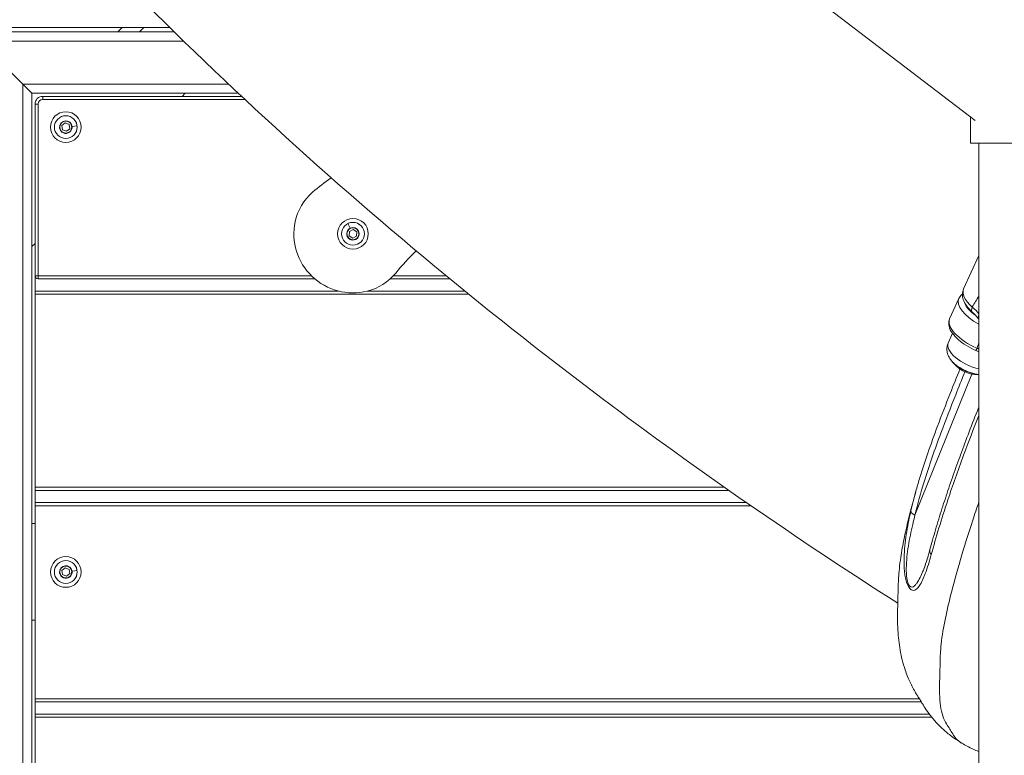
# Model space of a CAD drawing. Units: millimetres. Extents: x 1058 to 23484, y -60 to 19949.
# Drawn here: x 2890 to 3532, y 981 to 1461 of the extents above; entities that cross this region are included whole.
import ezdxf

# ---------------------------------------------------------------- set-up
doc = ezdxf.new("R2010")
doc.units = ezdxf.units.MM

msp = doc.modelspace()

# ---------------------------------------------------------------- linework, layer by layer
at = {"color": 0, "linetype": 'Continuous', "lineweight": 0, "extrusion": (0, 1, 0)}
for p, q in [((3513, 1395.55), (3218.73, 1620.73)), ((2990.78, 1453.34), (2857.93, 1453.34)), ((2864.93, 1456.34), (2987.73, 1456.34)), ((2953.85, 1453.34), (2956.85, 1456.34)), ((2970.99, 1456.34), (2967.99, 1453.34)), ((2891.93, 1419.34), (2863.93, 1447.34)), ((2863.93, 1447.34), (2891.93, 1419.34)), ((2996.92, 1447.34), (2863.93, 1447.34)), ((2891.93, 182.83), (2891.93, 1419.34)), ((2891.93, 1419.34), (2897.93, 1413.34)), ((2897.93, 1413.34), (2891.93, 1419.34)), ((3026.11, 1419.34), (2891.93, 1419.34)), ((2897.93, 188.83), (2897.93, 1413.34)), ((3032.49, 1413.34), (2897.93, 1413.34)), ((2995.93, 1411.34), (2997.93, 1413.34)), ((2899.93, 1406.34), (2901.93, 1406.34)), ((2899.93, 1406.34), (2899.93, 1294.33)), ((2901.93, 1294.33), (2901.93, 1406.34)), ((3034.62, 1411.34), (2904.93, 1411.34)), ((2904.93, 1409.34), (2904.93, 1411.34)), ((2904.93, 1409.34), (3036.76, 1409.34)), ((2917.48, 1392.33), (2919.67, 1393.99)), ((2919.67, 1393.99), (2922.2, 1392.92)), ((3510.1, 1380.88), (3510.1, 1397.76)), ((2915.94, 1390.75), (2916.15, 1390.78)), ((2917.81, 1389.6), (2917.48, 1392.33)), ((2920.35, 1388.53), (2917.81, 1389.6)), ((2922.54, 1390.19), (2920.35, 1388.53)), ((2922.2, 1392.92), (2922.54, 1390.19)), ((2927.38, 1392.17), (2924.08, 1391.76)), ((2927.38, 1392.17), (2927.39, 1392.18)), ((3622.36, 1380.88), (3510.1, 1380.88)), ((3515.45, 1380.88), (3515.45, 87.91)), ((3104.02, 1328.34), (3104.01, 1328.34)), ((3104.02, 1328.34), (3105.47, 1325.35)), ((3104.8, 1320.45), (3104.99, 1323.2)), ((3104.99, 1323.2), (3107.47, 1324.4)), ((3107.47, 1324.4), (3109.75, 1322.87)), ((3109.75, 1322.87), (3109.55, 1320.12)), ((3107.08, 1318.92), (3104.8, 1320.45)), ((3109.55, 1320.12), (3107.08, 1318.92)), ((3109.07, 1317.97), (3108.98, 1318.16)), ((2897.93, 1313.34), (2899.93, 1315.34)), ((3515.45, 1307.46), (3505.52, 1285.73)), ((2901.93, 1294.33), (2899.93, 1294.33)), ((2899.93, 1294.33), (2899.93, 1284.33)), ((2901.93, 1294.33), (2901.93, 1292.33)), ((2901.93, 1294.33), (3080.16, 1294.33)), ((2901.93, 1292.33), (3082.33, 1292.33)), ((3131.63, 1292.33), (3170.49, 1292.33)), ((3133.66, 1294.33), (3168.05, 1294.33)), ((2899.93, 1282.33), (2899.93, 1284.33)), ((3097.85, 1284.33), (2899.93, 1284.33)), ((3180.27, 1284.33), (3116.7, 1284.33)), ((2899.93, 1282.33), (2899.93, 1156.33)), ((3182.73, 1282.33), (2899.93, 1282.33)), ((3496.42, 1266.31), (3502.46, 1279.54)), ((3495.42, 1250.43), (3498.18, 1256.8)), ((3510.88, 1230.15), (3473.8, 1138.04)), ((2899.93, 1154.33), (2899.93, 1156.33)), ((2899.93, 1156.33), (3349.53, 1156.33)), ((2899.93, 1154.33), (2899.93, 1146.33)), ((2899.93, 1154.33), (3352.38, 1154.33)), ((2899.93, 1144.33), (2899.93, 1146.33)), ((3363.87, 1146.33), (2899.93, 1146.33)), ((2899.93, 1144.33), (2899.93, 1018.33)), ((3366.75, 1144.33), (2899.93, 1144.33)), ((2899.93, 1132.59), (2897.93, 1132.59)), ((2915.94, 1100.57), (2916.15, 1100.59)), ((2917.48, 1102.14), (2919.67, 1103.8)), ((2917.81, 1099.41), (2917.48, 1102.14)), ((2920.35, 1098.34), (2917.81, 1099.41)), ((2919.67, 1103.8), (2922.2, 1102.73)), ((2922.54, 1100), (2920.35, 1098.34)), ((2922.2, 1102.73), (2922.54, 1100)), ((2927.38, 1101.99), (2924.08, 1101.58)), ((2927.38, 1101.99), (2927.39, 1101.99)), ((2897.93, 1069.59), (2899.93, 1069.59)), ((2899.93, 1016.33), (2899.93, 1018.33)), ((2899.93, 1018.33), (3476.68, 1018.33)), ((2899.93, 1016.33), (2899.93, 1008.33)), ((2899.93, 1016.33), (3477.93, 1016.33)), ((2899.93, 1006.33), (2899.93, 1008.33)), ((3483.23, 1008.33), (2899.93, 1008.33)), ((2899.93, 1006.33), (2899.93, 880.33)), ((3484.78, 1006.33), (2899.93, 1006.33))]:
    msp.add_line(p, q, dxfattribs=at)
at = {"color": 0, "linetype": 'Continuous', "lineweight": 0, "extrusion": (0, 0, -1)}
for centre, radius in [((-2920.01, 1391.26), 10), ((-2920.01, 1391.26), 7.44), ((-2920.01, 1391.26), 7.43), ((-2920.01, 1391.26), 3.89), ((-3107.27, 1321.66), 10), ((-3107.27, 1321.66), 7.44), ((-3107.27, 1321.66), 7.43), ((-3107.27, 1321.66), 3.89), ((-2920.01, 1101.07), 10), ((-2920.01, 1101.07), 7.44), ((-2920.01, 1101.07), 7.43), ((-2920.01, 1101.07), 3.89)]:
    msp.add_circle(centre, radius, dxfattribs=at)
at = {"color": 0, "linetype": 'Continuous', "lineweight": 0}
for centre, radius, start, end in [((2904.93, 1406.34), 5, 90, 180), ((2920.01, 1391.26), 4.1, 7.07637, 187.07637), ((2920.01, 1391.26), 4.1, 187.07637, 7.07637), ((3175.21, 1239.72), 144.19, 124.72619, 130.80775), ((3103.85, 1322.37), 35, 130.80775, 168.24554), ((3107.27, 1321.66), 38.5, 168.24554, 284.00503), ((3107.27, 1321.66), 4.1, 116.01326, 296.01326), ((3107.27, 1321.66), 4.1, 296.01326, 116.01326), ((3108.12, 1318.26), 35, 284.00503, 320.67859), ((2920.01, 1101.07), 4.1, 7.07637, 187.07637), ((2920.01, 1101.07), 4.1, 187.07637, 7.07637)]:
    msp.add_arc(centre, radius, start, end, dxfattribs=at)
at = {"color": 0, "linetype": 'Continuous', "lineweight": 0, "extrusion": (0, 0, -1)}
for centre, radius, start, end in [((-2904.93, 1406.34), 3, 0, 90), ((-3265.77, 1189.13), 168.79, 39.32141, 46.00096), ((-2901.93, 1294.33), 2, 270, 0), ((-3515.88, 1252.45), 22.85, 325.86029, 328.10793), ((-3515.88, 1252.45), 22.85, 271.07003, 325.86029)]:
    msp.add_arc(centre, radius, start, end, dxfattribs=at)
for centre, major_axis, ratio, start_param, end_param in [((3526.67, 1276.07), (-21.15, 9.66), 0.440474, -0.96599, 0), ((3524.43, 1272.27), (-18.37, 8.4), 0.440474, -1.141686, -0.383466), ((3517.34, 1256.75), (-20.92, 9.56), 0.440474, -1.623951, 0), ((3476.05, 1140.11), (-4.87, 1.13), 0.536868, -1.217768, -0.058718), ((3488.34, 1114.31), (-4.82, 1.32), 0.768572, -0.855274, 0.00021)]:
    msp.add_ellipse(centre, major_axis=major_axis, ratio=ratio, start_param=start_param, end_param=end_param, dxfattribs=at)
at = {"color": 0, "linetype": 'Continuous', "lineweight": 0}
for centre, major_axis, ratio, start_param, end_param in [((3523.38, 1269.98), (-20.92, 9.56), 0.440474, 0, 1.38853), ((3514.48, 1274.37), (-3.31, -3.75), 0.510472, -1.033003, 0.000701), ((3519.75, 1268.22), (-4.33, -2.49), 0.763912, -0.846599, 0.000206), ((3511.61, 1243.11), (-16.16, 7.39), 0.440474, 0.008564, 2.004744), ((3514.65, 1248.31), (-1.18, -2.76), 0.047698, 0, 1.114111), ((3509.5, 1238.49), (13.79, -6.3), 0.440474, -2.555241, -0.93511), ((3509.34, 1238.14), (13.34, -6.09), 0.440474, -2.514642, -0.905873), ((3509.34, 1238.14), (13.34, -6.09), 0.440474, -2.514642, -0.905873)]:
    msp.add_ellipse(centre, major_axis=major_axis, ratio=ratio, start_param=start_param, end_param=end_param, dxfattribs=at)
for points, knots in [([(3462.6, 1080.74), (3396.95, 1122.48), (3332.38, 1167.21), (3190.41, 1273.99), (3114.27, 1337.43), (2972.36, 1469.06), (2906.59, 1537.2), (2788.41, 1676.94), (2735.93, 1748.38), (2683.47, 1836.49), (2675.78, 1849.95), (2668.36, 1863.55)], [5.983844, 5.983844, 5.983844, 5.983844, 6.198057, 6.198057, 6.470181, 6.470181, 6.742305, 6.742305, 7.014429, 7.014429, 7.062987, 7.062987, 7.062987, 7.062987]), ([(3511.17, 1270.62), (3510.27, 1271.42), (3509.44, 1272.25), (3507.94, 1273.97), (3507.26, 1274.86), (3506.11, 1276.74), (3505.63, 1277.72), (3504.94, 1279.84), (3504.73, 1280.97), (3504.75, 1283.35), (3505, 1284.6), (3505.52, 1285.73)], [0.3624283, 0.3624283, 0.3624283, 0.3624283, 0.5556263, 0.5556263, 0.7488243, 0.7488243, 0.9420223, 0.9420223, 1.1352203, 1.1352203, 1.3284184, 1.3284184, 1.3284184, 1.3284184]), ([(3504.74, 1282.3), (3504.6, 1282.2), (3504.47, 1282.1), (3503.56, 1281.32), (3502.9, 1280.49), (3502.46, 1279.54)], [1.5756275, 1.5756275, 1.5756275, 1.5756275, 1.6095377, 1.6095377, 1.814366, 1.814366, 1.814366, 1.814366]), ([(3513.47, 1245.55), (3511.35, 1246.46), (3509.28, 1247.53), (3505.44, 1249.89), (3503.67, 1251.18), (3500.56, 1253.9), (3499.24, 1255.32), (3497.15, 1258.27), (3496.37, 1259.8), (3495.67, 1262.88), (3495.7, 1264.45), (3496.3, 1266.03), (3496.36, 1266.17), (3496.42, 1266.31)], [2.844868, 2.844868, 2.844868, 2.844868, 3.169659, 3.169659, 3.494449, 3.494449, 3.819239, 3.819239, 4.144029, 4.144029, 4.439219, 4.439219, 4.468819, 4.468819, 4.468819, 4.468819]), ([(3515.39, 1265.77), (3515.09, 1266.29), (3514.69, 1266.87), (3513.7, 1268.11), (3513.1, 1268.78), (3512.02, 1269.85), (3511.61, 1270.24), (3511.17, 1270.62)], [0.107182, 0.107182, 0.107182, 0.107182, 3.679477, 3.679477, 7.46127, 7.46127, 9.583389, 9.583389, 9.583389, 9.583389]), ([(3495.42, 1250.43), (3495.08, 1249.66), (3494.85, 1248.84), (3494.61, 1247.23), (3494.59, 1246.45), (3494.7, 1244.98), (3494.83, 1244.29), (3495.19, 1243.02), (3495.41, 1242.44), (3495.91, 1241.35), (3496.18, 1240.85), (3496.47, 1240.38)], [3.4751172, 3.4751172, 3.4751172, 3.4751172, 3.5906747, 3.5906747, 3.7062322, 3.7062322, 3.8217897, 3.8217897, 3.9373471, 3.9373471, 4.0529046, 4.0529046, 4.0529046, 4.0529046]), ([(3474.64, 1154.72), (3475.4, 1157.42), (3476.19, 1160.1), (3478.62, 1168.09), (3480.35, 1173.35), (3484.19, 1184.48), (3486.32, 1190.33), (3491.19, 1203.32), (3493.96, 1210.44), (3498.86, 1222.86), (3500.98, 1228.18), (3503.1, 1233.5)], [0, 0, 0, 0, 10.000532, 10.000532, 29.964006, 29.964006, 52.550107, 52.550107, 80.377878, 80.377878, 101.293098, 101.293098, 101.293098, 101.293098]), ([(3473.8, 1138.04), (3475.52, 1145.46), (3480.55, 1163.65), (3486.78, 1181.25), (3493.83, 1200.08), (3499.04, 1213.41), (3504.33, 1226.68), (3506.33, 1231.69)], [0, 0, 0, 0, 2.706461, 6.766153, 6.766153, 10.017214, 11.987164, 11.987164, 11.987164, 11.987164]), ([(3483.52, 1115.64), (3484.08, 1117.7), (3484.67, 1119.79), (3486.53, 1126.34), (3487.87, 1130.87), (3490.65, 1139.94), (3492.09, 1144.48), (3495.06, 1153.53), (3496.59, 1158.04), (3499.73, 1167.04), (3501.34, 1171.52), (3504.74, 1180.82), (3506.55, 1185.65), (3510.38, 1195.71), (3512.41, 1200.95), (3514.81, 1207.05), (3515.13, 1207.85), (3515.45, 1208.66)], [0, 0, 0, 0, 10.000394, 10.000394, 31.152744, 31.152744, 51.588025, 51.588025, 71.16562, 71.16562, 90.03851, 90.03851, 109.849122, 109.849122, 130.925125, 130.925125, 134.141765, 134.141765, 134.141765, 134.141765]), ([(3484.4, 1112.39), (3487.52, 1123.73), (3491.1, 1135.64), (3498.37, 1157.55), (3504.75, 1175.56), (3512, 1194.43), (3515.45, 1203.19)], [-15.67864, -15.67864, -15.67864, -15.67864, -10.208171, -10.208171, -6.124903, -2.657693, -2.657693, -2.657693, -2.657693]), ([(3477.68, 1016.79), (3477.68, 1016.79), (3477.65, 1016.84), (3477.5, 1017.08), (3477.34, 1017.33), (3476.89, 1018.01), (3476.6, 1018.45), (3475.87, 1019.6), (3475.43, 1020.29), (3474.48, 1021.86), (3473.95, 1022.75), (3472.76, 1024.87), (3472.09, 1026.14), (3470.62, 1029.11), (3469.76, 1031), (3468.41, 1034.32), (3467.88, 1035.76), (3466.65, 1039.39), (3466.02, 1041.55), (3464.94, 1045.85), (3464.49, 1047.99), (3463.73, 1052.27), (3463.43, 1054.41), (3462.94, 1058.78), (3462.76, 1061), (3462.5, 1065.75), (3462.44, 1068.24), (3462.42, 1072.89), (3462.45, 1075.07), (3462.54, 1078.96), (3462.61, 1081.08), (3462.66, 1082.71), (3462.67, 1083.28), (3462.7, 1084.82), (3462.72, 1085.85), (3462.76, 1088.18), (3462.79, 1089.5), (3462.88, 1092.47), (3462.95, 1094.18), (3463.14, 1097.76), (3463.28, 1099.64), (3463.65, 1103.89), (3463.93, 1106.39), (3464.56, 1110.98), (3464.89, 1113.13), (3465.94, 1119.22), (3466.73, 1123.15), (3468.62, 1131.7), (3469.76, 1136.36), (3471.99, 1145.01), (3473.1, 1149.16), (3474.27, 1153.37)], [62.620445, 62.620445, 62.620445, 62.620445, 65.307726, 65.307726, 69.467033, 69.467033, 74.11603, 74.11603, 78.792162, 78.792162, 83.761078, 83.761078, 90.002334, 90.002334, 97.837188, 97.837188, 103.89452, 103.89452, 113.15774, 113.15774, 122.672581, 122.672581, 132.750567, 132.750567, 143.762033, 143.762033, 156.822909, 156.822909, 169.430666, 169.430666, 181.14755, 181.14755, 186.428923, 186.428923, 194.05669, 194.05669, 202.34936, 202.34936, 211.545778, 211.545778, 220.791441, 220.791441, 231.917645, 231.917645, 241.808345, 241.808345, 260.156953, 260.156953, 281.782678, 281.782678, 301.130992, 301.130992, 301.130992, 301.130992]), ([(3504.31, 989.4), (3503.6, 989.83), (3502.9, 990.31), (3499.98, 992.7), (3498.6, 995.08), (3496.92, 998.04), (3495.52, 1000.1), (3493.85, 1002.71), (3491.36, 1007.93), (3490.49, 1012.49), (3489.65, 1022.92), (3489.85, 1028.52), (3490.09, 1035.81), (3490.1, 1041.22), (3490.32, 1048.11), (3491.16, 1057.47), (3492.96, 1068.68), (3495.65, 1080.1), (3500.84, 1100.6), (3505.49, 1116.87), (3512.73, 1138.72), (3514.07, 1142.66), (3515.45, 1146.61)], [79.527895, 79.527895, 79.527895, 79.527895, 80.432902, 80.432902, 83.401066, 83.401066, 84.912688, 86.424309, 86.424309, 89.754474, 89.754474, 93.434148, 93.434148, 95.348567, 97.262986, 97.262986, 99.706856, 102.150726, 102.150726, 108.743146, 108.743146, 110.179226, 110.179226, 110.179226, 110.179226]), ([(3471.16, 1141.08), (3470.68, 1138.99), (3470.22, 1136.87), (3468.81, 1129.92), (3467.55, 1122.55), (3466.67, 1112.29), (3466.6, 1106.22), (3466.9, 1101.94), (3467.18, 1099.42), (3467.56, 1097.22), (3468.26, 1094.34), (3469.14, 1091.94), (3470.11, 1090.56), (3470.56, 1090.06), (3470.86, 1089.77), (3471.72, 1089.13), (3472.94, 1088.92), (3474.36, 1089.53), (3475.28, 1090.37), (3476.06, 1091.26), (3477.17, 1092.77), (3478.74, 1095.68), (3479.91, 1098.5), (3481.2, 1101.88), (3482.55, 1105.88), (3483.8, 1110.18), (3484.4, 1112.39)], [-11.151108, -11.151108, -11.151108, -11.151108, -10.410976, -10.410976, -8.754806, -7.926722, -7.098637, -6.891616, -6.684595, -6.374063, -6.270553, -5.856511, -5.649489, -5.623612, -5.545979, -5.442468, -5.028426, -4.614384, -4.200341, -4.096831, -3.786299, -2.958215, -2.13013, -2.13013, -1.065065, 0, 0, 0, 0]), ([(3479.05, 1101.8), (3478.73, 1101), (3477.79, 1098.75), (3476.54, 1096.19), (3475.48, 1094.44), (3474.74, 1093.37), (3473.89, 1092.3), (3472.62, 1091.32), (3471.57, 1091.15), (3470.86, 1091.49), (3470.62, 1091.68), (3470.26, 1092.01), (3469.5, 1093), (3468.87, 1094.96), (3468.43, 1097.41), (3468.23, 1099.33), (3468.13, 1101.55), (3468.1, 1105.37), (3468.48, 1110.91), (3469.77, 1120.43), (3471.23, 1127.4), (3472.78, 1134.02), (3473.29, 1136.04), (3473.8, 1138.04)], [2.518848, 2.518848, 2.518848, 2.518848, 2.958215, 3.786299, 4.096831, 4.200341, 4.614384, 5.028426, 5.442468, 5.545979, 5.623612, 5.649489, 5.856511, 6.270553, 6.374063, 6.684595, 6.891616, 7.098637, 7.926722, 8.754806, 10.410976, 10.410976, 11.151108, 11.151108, 11.151108, 11.151108]), ([(3479.05, 1101.8), (3479.64, 1103.26), (3480.21, 1104.83), (3481.39, 1108.34), (3481.99, 1110.3), (3482.9, 1113.41), (3483.21, 1114.52), (3483.51, 1115.63)], [0, 0, 0, 0, 9.038011, 9.038011, 19.352121, 19.352121, 24.856674, 24.856674, 24.856674, 24.856674]), ([(3504.31, 989.4), (3502.54, 990.46), (3500.75, 991.63), (3497.14, 994.22), (3495.29, 995.66), (3491.97, 998.58), (3490.6, 999.89), (3487.65, 1002.92), (3486.13, 1004.66), (3483.43, 1008.02), (3482.23, 1009.65), (3480.25, 1012.56), (3479.42, 1013.85), (3478.23, 1015.81), (3477.8, 1016.55), (3477.47, 1017.12)], [0, 0, 0, 0, 8.570886, 8.570886, 17.521409, 17.521409, 24.385367, 24.385367, 33.004204, 33.004204, 41.117215, 41.117215, 48.193322, 48.193322, 53.274054, 53.274054, 53.274054, 53.274054]), ([(3515.45, 983.89), (3515.37, 983.92), (3515.3, 983.95), (3514.17, 984.41), (3513.03, 984.9), (3510.53, 986.05), (3509.16, 986.72), (3506.62, 988.07), (3505.47, 988.71), (3504.31, 989.4)], [704.362246, 704.362246, 704.362246, 704.362246, 704.826134, 704.826134, 711.080791, 711.080791, 717.974717, 717.974717, 723.534472, 723.534472, 723.534472, 723.534472])]:
    msp.add_open_spline(points, degree=3, knots=knots, dxfattribs=at)
for points in [[(3515.45, 1281.16), (3514.01, 1278.74), (3512.58, 1276.32), (3511.14, 1273.9)], [(3515.45, 1269.46), (3514.46, 1270.91), (3512.98, 1272.44), (3511.14, 1273.9)], [(3515.45, 1265.66), (3515.44, 1265.68), (3515.43, 1265.7), (3515.42, 1265.72)], [(3515.45, 1250.66), (3515.05, 1249.46), (3514.65, 1248.25), (3514.25, 1247.05)], [(3515.45, 1246.46), (3515.05, 1246.66), (3514.65, 1246.86), (3514.25, 1247.05)], [(3515.45, 1244.64), (3514.8, 1244.96), (3514.14, 1245.27), (3513.48, 1245.56)], [(3474.65, 1154.72), (3473.39, 1150.23), (3472.22, 1145.68), (3471.16, 1141.08)]]:
    msp.add_open_spline(points, degree=3, dxfattribs=at)

doc.saveas('drawing.dxf')
